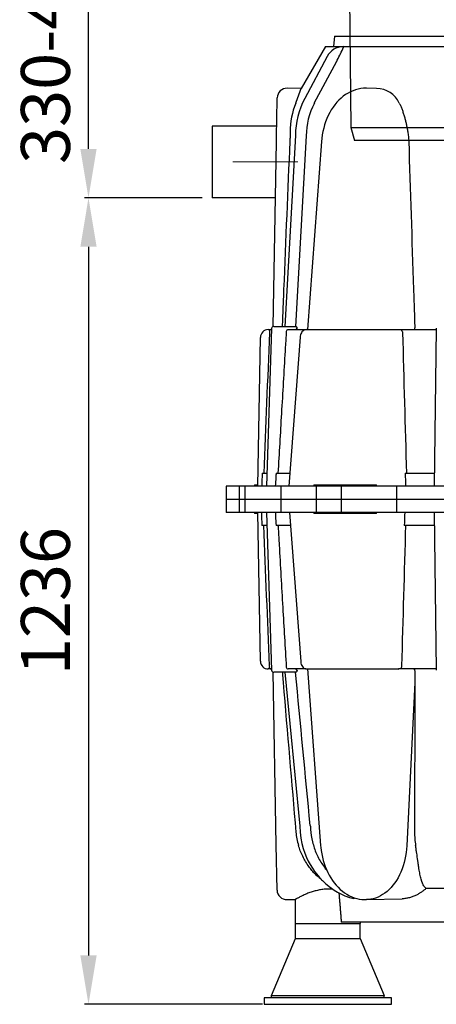
# Model space of a CAD drawing. Units: millimetres. Extents: x 9177 to 12353, y 6135 to 10788.
# Drawn here: x 9177 to 9816, y 8284 to 9793 of the extents above; entities that cross this region are included whole.
import ezdxf

# ---------------------------------------------------------------- set-up
doc = ezdxf.new("R2010")
doc.units = ezdxf.units.MM
doc.header["$LTSCALE"] = 200
doc.linetypes.add('STRICHPUNKT', pattern=[1, 0.5, -0.25, 0, -0.25])
doc.layers.add('Bemaßung', color=5, linetype='Continuous', lineweight=15)
doc.layers.add('KESSEL-Fettabscheider', color=7, linetype='Continuous')
doc.styles.get("Standard").update_dxf_attribs({"font": 'romans.shx', "width": 0.8})
doc.dimstyles.new('ISO-25', dxfattribs={"dimtxt": 2.5, "dimasz": 2.5, "dimexe": 1.25, "dimexo": 0.625, "dimtad": 1, "dimtxsty": 'Standard', "dimcen": 2.5, "dimadec": 0, "dimazin": 0, "dimtfac": 1, "dimtmove": 0, "dimatfit": 3, "dimfxl": 0, "dimarcsym": 0})

# ---------------------------------------------------------------- blocks, each defined once
blk = doc.blocks.new('*D0')
at = {"layer": 'Bemaßung', "color": 0, "lineweight": -2, "transparency": 16777216}
for p, q in [((9457.5, 9520), (9277, 9520)), ((9283, 9445), (9283, 8359)), ((9550, 8284), (9277, 8284))]:
    blk.add_line(p, q, dxfattribs=at)
at = {"layer": 'Bemaßung', "color": 0, "transparency": 16777216}
for points in [[(9270.5, 9445), (9295.5, 9445), (9283, 9520)], [(9270.5, 8359), (9295.5, 8359), (9283, 8284)]]:
    blk.add_solid(points, dxfattribs=at)
at = {"layer": 'DEFPOINTS', "color": 0, "transparency": 16777216}
for p in [(9472.5, 9520), (9283, 8284), (9565, 8284)]:
    blk.add_point(p, dxfattribs=at)
at = {"layer": 'Bemaßung', "color": 0, "transparency": 16777216, "insert": (9226.7, 8902), "char_height": 75, "attachment_point": 5, "rotation": 90}
blk.add_mtext('1236', dxfattribs=at)
blk = doc.blocks.new('*D2')
at = {"layer": 'Bemaßung', "color": 0, "lineweight": -2, "transparency": 16777216}
for p, q in [((9550.5, 10000), (9277, 10000)), ((9283, 9595), (9283, 9925)), ((9457.5, 9520), (9277, 9520))]:
    blk.add_line(p, q, dxfattribs=at)
at = {"layer": 'Bemaßung', "color": 0, "transparency": 16777216}
for points in [[(9270.5, 9925), (9295.5, 9925), (9283, 10000)], [(9270.5, 9595), (9295.5, 9595), (9283, 9520)]]:
    blk.add_solid(points, dxfattribs=at)
at = {"layer": 'DEFPOINTS', "color": 0, "transparency": 16777216}
for p in [(9283, 10000), (9565.5, 10000), (9472.5, 9520)]:
    blk.add_point(p, dxfattribs=at)
at = {"layer": 'Bemaßung', "color": 0, "transparency": 16777216, "insert": (9226.7, 9760), "char_height": 75, "attachment_point": 5, "rotation": 90}
blk.add_mtext('330-480', dxfattribs=at)
blk = doc.blocks.new('230-004')
for p, q in [((-437.5, 389), (-437.5, 363)), ((-434.5, 392), (434.5, 392)), ((437.5, 363), (437.5, 389)), ((-437.5, 363), (-436.7, 363)), ((-436.7, 363), (-436.6, 363.3)), ((-430.5, 363), (-436.7, 363)), ((-436.6, 363.3), (-436.5, 364.1)), ((-436.5, 364.1), (-436.4, 365.5)), ((-436.2, 370), (-436.4, 365.5)), ((-436, 373.3), (-436.2, 371)), ((-436.2, 371), (-436.2, 370)), ((-435.7, 374.7), (-436, 373.3)), ((-435.5, 375), (-435.7, 374.7)), ((-423.6, 375), (-435.5, 375)), ((-430.3, 363), (-430.5, 363)), ((-430.1, 363), (-430.3, 363)), ((-429.9, 363.1), (-430.1, 363)), ((-429.7, 363.2), (-429.9, 363.1)), ((-429.6, 363.3), (-429.7, 363.2)), ((-429.5, 363.4), (-429.6, 363.3)), ((-429.4, 363.6), (-429.5, 363.4)), ((-429.3, 363.8), (-429.4, 363.6)), ((-429.4, 363.6), (-428.8, 363.3)), ((-429.3, 363.9), (-429.2, 365.9)), ((-429.3, 364), (-429.3, 363.8)), ((-429.2, 365.9), (-428.8, 372.2)), ((-429.1, 374.9), (-429, 375)), ((-428.8, 372.5), (-428.6, 374.2)), ((-428.8, 363.3), (-320.4, 300.7)), ((-428.6, 374.2), (-428.6, 375)), ((-423.3, 375), (-423.6, 375)), ((-422.5, 374.1), (-423.3, 375)), ((-421.8, 372.2), (-422.5, 374.1)), ((-421.3, 370), (-421.8, 372.2)), ((-420.6, 365.5), (-421.3, 370)), ((-420.6, 365.5), (-420.3, 364.2)), ((-420.3, 364.2), (-419.9, 363.3)), ((-419.9, 363.3), (-419.4, 363)), ((-419.4, 363), (-407.2, 363)), ((-407.2, 363), (-406.6, 363.3)), ((-401.6, 363), (-407.2, 363)), ((-406.6, 363.3), (-406, 364.1)), ((-406, 364.1), (-405.6, 365.5)), ((-404.6, 370), (-405.6, 365.5)), ((-405.2, 363), (-303.2, 300.7)), ((-404.3, 371), (-404.6, 370)), ((-403.4, 373.3), (-404.3, 371)), ((-402.2, 374.7), (-403.4, 373.3)), ((-401.2, 375), (-402.2, 374.7)), ((-401.6, 363.1), (-401.6, 363)), ((-401.6, 363), (-401.5, 363)), ((-401.5, 363), (-401.3, 363.1)), ((-401.3, 363.1), (-401.2, 363.1)), ((-369, 375), (-401.2, 375)), ((-401.2, 363.1), (-401, 363.2)), ((-401, 363.2), (-400.9, 363.3)), ((-400.9, 363.3), (-400.8, 363.5)), ((-400.8, 363.8), (-400.7, 363.8)), ((-400.8, 363.5), (-400.7, 363.6)), ((-400.7, 363.8), (-400.4, 365)), ((-400.7, 363.6), (-400.7, 363.8)), ((-400.4, 365), (-398.9, 371.3)), ((-398.9, 371.3), (-398.8, 371.6)), ((-398.8, 371.6), (-398.4, 373)), ((-398.4, 373), (-398, 374)), ((-398, 374), (-397.7, 374.8)), ((-397.7, 374.8), (-397.7, 374.8)), ((-368.5, 375), (-369, 375)), ((-366.7, 374.1), (-368.5, 375)), ((-365.2, 372.2), (-366.7, 374.1)), ((-364.3, 370), (-365.2, 372.2)), ((-362.8, 365.5), (-364.3, 370)), ((-362.8, 365.5), (-362.2, 364.2)), ((-362.2, 364.2), (-361.4, 363.3)), ((-361.4, 363.3), (-360.3, 363)), ((-360.3, 363), (-337.8, 363)), ((-342.6, 363), (-256.2, 300.5)), ((-337.8, 363), (-336.8, 363.3)), ((-333.4, 363), (-337.8, 363)), ((-336.8, 363.3), (-335.8, 364.1)), ((-335.8, 364.1), (-335, 365.5)), ((-333.3, 370), (-335, 365.5)), ((-333.4, 363), (-333.2, 363)), ((-332.9, 371), (-333.3, 370)), ((-333.2, 363), (-332.7, 363.2)), ((-331.3, 373.3), (-332.9, 371)), ((-332.7, 363.2), (-332.3, 363.7)), ((-332.3, 363.7), (-332.2, 363.9)), ((-332.2, 363.9), (-332, 364.4)), ((-332, 364.4), (-329.5, 370.7)), ((-329.3, 374.7), (-331.3, 373.3)), ((-329.7, 370.4), (-329.5, 370.7)), ((-329.5, 370.7), (-329.4, 371.1)), ((-329.4, 371.1), (-328.8, 372.3)), ((-327.6, 375), (-329.3, 374.7)), ((-328.8, 372.3), (-328.1, 373.3)), ((-328.1, 373.3), (-327.7, 373.8)), ((-327.7, 373.8), (-327.5, 374)), ((-278.3, 375), (-327.6, 375)), ((-327.5, 374), (-326.7, 374.5)), ((-326.7, 374.5), (-325.9, 374.9)), ((-325.9, 374.9), (-325.4, 375)), ((-325.4, 375), (-325.2, 375)), ((-277.6, 375), (-278.3, 375)), ((-275.1, 374.1), (-277.6, 375)), ((-272.9, 372.2), (-275.1, 374.1)), ((-271.5, 370), (-272.9, 372.2)), ((-269.5, 365.5), (-271.5, 370)), ((-269.5, 365.5), (-268.6, 364.2)), ((-268.6, 364.2), (-267.5, 363.3)), ((-267.5, 363.3), (-266, 363)), ((-266, 363), (-235.4, 363)), ((-261.7, 363), (-260.9, 361.3)), ((-246.6, 363), (-185.8, 301.7)), ((-235.4, 363), (-234, 363.3)), ((-232.6, 363), (-235.4, 363)), ((-234, 363.3), (-232.7, 364.1)), ((-232.7, 364.1), (-231.7, 365.5)), ((-232.5, 363), (-232.1, 363)), ((-232.1, 363), (-231.3, 363.3)), ((-229.5, 370), (-231.7, 365.5)), ((-231.3, 363.3), (-230.7, 363.9)), ((-230.7, 363.9), (-230.4, 364.4)), ((-230.4, 364.4), (-227.5, 370.3)), ((-228.9, 371), (-229.5, 370)), ((-226.8, 373.3), (-228.9, 371)), ((-227.5, 370.2), (-227.5, 370.2)), ((-227.4, 370.2), (-227.2, 370.8)), ((-227.2, 370.8), (-226.3, 372.1)), ((-224.2, 374.7), (-226.8, 373.3)), ((-226.3, 372.1), (-225.3, 373.2)), ((-225.3, 373.2), (-225, 373.3)), ((-225, 373.3), (-224.8, 373.5)), ((-224.8, 373.5), (-223.7, 374.2)), ((-222, 375), (-224.2, 374.7)), ((-223.7, 374.2), (-222.4, 374.7)), ((-222.4, 374.7), (-221.1, 375)), ((-160.4, 375), (-222, 375)), ((-221.1, 375), (-220.5, 375)), ((-186.2, 364.1), (-186.8, 375)), ((-186.2, 364.1), (-185.2, 361.3)), ((-159.5, 375), (-160.4, 375)), ((-156.5, 374.1), (-159.5, 375)), ((-153.9, 372.2), (-156.5, 374.1)), ((-152.2, 370), (-153.9, 372.2)), ((-149.8, 365.5), (-152.2, 370)), ((-149.8, 365.5), (-148.8, 364.2)), ((-148.8, 364.2), (-147.4, 363.3)), ((-147.4, 363.3), (-145.7, 363)), ((-145.7, 363), (-109.9, 363)), ((-126.8, 363), (-97.2, 304.5)), ((-109.9, 363), (-108.3, 363.3)), ((-109, 363), (-109.9, 363)), ((-108.1, 363.1), (-109, 363)), ((-108.3, 363.3), (-106.8, 364.1)), ((-106.6, 363.8), (-108.1, 363.1)), ((-106.8, 364.1), (-105.7, 365.5)), ((-105.5, 365), (-106.6, 363.8)), ((-103.1, 370), (-105.7, 365.5)), ((-105.4, 365.1), (-102.6, 370)), ((-102.5, 371), (-103.1, 370)), ((-102.6, 370), (-102.2, 370.8)), ((-100.1, 373.3), (-102.5, 371)), ((-102.2, 370.8), (-101.1, 372.1)), ((-101.1, 372.1), (-99.8, 373.2)), ((-97.1, 374.7), (-100.1, 373.3)), ((-99.8, 373.2), (-99.6, 373.3)), ((-98.4, 374), (-96.8, 374.6)), ((-94.7, 375), (-97.1, 374.7)), ((-96.8, 374.6), (-96.7, 374.6)), ((-96.7, 374.6), (-94.2, 375)), ((-26.7, 375), (-94.7, 375)), ((-91.9, 375), (-92, 373.2)), ((-92, 373.2), (-92, 367.4)), ((-92, 367.4), (-91.8, 364.1)), ((-91.8, 364.1), (-91.3, 361.3)), ((-25.8, 375), (-26.7, 375)), ((-22.6, 374.1), (-25.8, 375)), ((-19.8, 372.2), (-22.6, 374.1)), ((-18.1, 370), (-19.8, 372.2)), ((-15.4, 365.5), (-18.1, 370)), ((-15.4, 365.5), (-14.4, 364.2)), ((-14.4, 364.2), (-12.9, 363.3)), ((-12.9, 363.3), (-11.1, 363)), ((-11.1, 363), (26.3, 363)), ((0.1, 362.6), (0.1, 363)), ((0.1, 360.1), (0.1, 362.6)), ((11.5, 363), (11.4, 361.3)), ((26.3, 363), (28, 363.3)), ((28, 363.3), (29.5, 364.1)), ((29.5, 364.1), (30.7, 365.5)), ((33.3, 370), (30.7, 365.5)), ((34, 371), (33.3, 370)), ((36.4, 373.3), (34, 371)), ((39.5, 374.7), (36.4, 373.3)), ((42, 375), (39.5, 374.7)), ((109.5, 375), (42, 375)), ((102, 360.1), (102.7, 362.6)), ((102.7, 362.6), (103.1, 365.7)), ((103.1, 371.4), (103.1, 375)), ((103.1, 367.4), (103.1, 371.4)), ((103.1, 365.7), (103.1, 367.4)), ((107.7, 304), (141, 363)), ((108.9, 375), (110.6, 374.9)), ((109, 375), (109.7, 374.9)), ((110.4, 375), (109.5, 375)), ((113.5, 374.1), (110.4, 375)), ((110.6, 374.9), (112.3, 374.4)), ((112.3, 374.4), (114.6, 373.1)), ((116.2, 372.2), (113.5, 374.1)), ((114.3, 373.3), (114.5, 373.2)), ((114.5, 373.2), (114.6, 373.1)), ((114.5, 373.2), (114.5, 373.1)), ((114.5, 373.1), (115.8, 372)), ((115.8, 372), (116.9, 370.6)), ((117.9, 370), (116.2, 372.2)), ((116.9, 370.6), (117.2, 370)), ((117.2, 370), (118.4, 367.9)), ((120.4, 365.5), (117.9, 370)), ((118.4, 367.9), (120.1, 365)), ((120.1, 365), (120, 365.1)), ((121.2, 363.8), (120.1, 365)), ((120.4, 365.5), (121.5, 364.2)), ((122.5, 363.1), (121.2, 363.8)), ((121.5, 364.2), (122.8, 363.3)), ((123.5, 363), (122.5, 363.1)), ((122.8, 363.3), (124.6, 363)), ((124.6, 363), (123.5, 363)), ((124.6, 363), (160, 363)), ((160, 363), (161.6, 363.3)), ((161.6, 363.3), (162.9, 364.1)), ((162.9, 364.1), (164.1, 365.5)), ((166.5, 370), (164.1, 365.5)), ((167.1, 371), (166.5, 370)), ((169.4, 373.3), (167.1, 371)), ((172.2, 374.7), (169.4, 373.3)), ((174.5, 375), (172.2, 374.7)), ((235, 375), (174.5, 375)), ((193.9, 360.1), (195.2, 362.6)), ((194.1, 301), (258.7, 363)), ((195.2, 362.6), (196, 365.7)), ((196, 365.7), (196.1, 367.4)), ((196.1, 371.4), (196.2, 375)), ((196.1, 367.4), (196.1, 371.4)), ((233.4, 375), (234.4, 374.9)), ((233.4, 375), (234.8, 374.9)), ((234.4, 374.9), (235.7, 374.6)), ((234.8, 374.9), (236.4, 374.4)), ((235.8, 375), (235, 375)), ((235.7, 374.6), (236.9, 374)), ((238.6, 374.1), (235.8, 375)), ((236.9, 374), (237.8, 373.4)), ((237.8, 373.4), (237.8, 373.4)), ((237.8, 373.4), (238.7, 372.4)), ((237.8, 373.4), (238, 373.2)), ((240.9, 372.2), (238.6, 374.1)), ((238.7, 372.4), (239.7, 371.2)), ((239.7, 371.2), (240.1, 370.3)), ((240.1, 370.3), (241.2, 368.2)), ((240.1, 370.3), (240.2, 370.2)), ((242.3, 370), (240.9, 372.2)), ((241.2, 368.2), (243.1, 364.3)), ((244.5, 365.5), (242.3, 370)), ((243.1, 364.3), (243.4, 363.8)), ((243.4, 363.8), (244, 363.3)), ((245.1, 363), (244.4, 363.1)), ((244.5, 365.5), (245.4, 364.2)), ((248.1, 363), (245.1, 363)), ((245.4, 364.2), (246.6, 363.3)), ((246.6, 363.3), (248.1, 363)), ((248.1, 363), (278, 363)), ((263.1, 300.8), (351.4, 363)), ((266.8, 360.1), (268.6, 362.6)), ((268.6, 362.6), (268.8, 363)), ((278, 363), (279.3, 363.3)), ((279.3, 363.3), (280.4, 364.1)), ((280.4, 364.1), (281.4, 365.5)), ((283.3, 370), (281.4, 365.5)), ((283.9, 371), (283.3, 370)), ((285.7, 373.3), (283.9, 371)), ((288.1, 374.7), (285.7, 373.3)), ((289.9, 375), (288.1, 374.7)), ((337.6, 375), (289.9, 375)), ((306.6, 300.7), (409.8, 363)), ((428.8, 363.3), (320.4, 300.7)), ((335.1, 375), (335.3, 375)), ((335.3, 375), (335.9, 374.8)), ((335.9, 374.8), (336.6, 374.4)), ((336.6, 374.4), (337.2, 373.9)), ((337.2, 373.9), (337.8, 373.2)), ((337.2, 373.9), (337.2, 373.9)), ((338.1, 375), (337.6, 375)), ((337.8, 373.2), (338.4, 372.1)), ((340.2, 374.1), (338.1, 375)), ((338.4, 372.1), (339, 370.8)), ((339, 370.8), (339, 370.7)), ((339, 370.7), (339.8, 368.6)), ((339, 370.7), (339, 370.7)), ((339, 370.7), (339.2, 370.4)), ((339.8, 368.6), (341.6, 363.9)), ((341.9, 372.2), (340.2, 374.1)), ((341.6, 363.9), (341.6, 363.8)), ((341.6, 363.8), (341.9, 363.4)), ((343, 370), (341.9, 372.2)), ((341.9, 363.4), (342.4, 363.1)), ((342.4, 363.1), (342.8, 363)), ((347.3, 363), (342.8, 363)), ((344.6, 365.5), (343, 370)), ((344.6, 365.5), (345.3, 364.2)), ((345.3, 364.2), (346.2, 363.3)), ((346.2, 363.3), (347.3, 363)), ((347.3, 363), (368.8, 363)), ((368.8, 363), (369.7, 363.3)), ((369.7, 363.3), (370.5, 364.1)), ((370.5, 364.1), (371.1, 365.5)), ((372.5, 370), (371.1, 365.5)), ((372.8, 371), (372.5, 370)), ((374.1, 373.3), (372.8, 371)), ((375.7, 374.7), (374.1, 373.3)), ((377, 375), (375.7, 374.7)), ((407, 375), (377, 375)), ((403.1, 374.9), (403.2, 374.7)), ((403.2, 374.7), (403.6, 373.8)), ((403.6, 373.8), (403.9, 372.7)), ((403.9, 372.7), (404.2, 371.4)), ((404.2, 371.4), (404.7, 369.3)), ((404.7, 369.3), (405.9, 363.8)), ((405.9, 363.6), (405.9, 363.8)), ((406, 363.5), (405.9, 363.6)), ((406.1, 363.3), (406, 363.5)), ((406.2, 363.2), (406.1, 363.3)), ((406.4, 363.1), (406.2, 363.2)), ((406.5, 363.1), (406.4, 363.1)), ((406.7, 363), (406.5, 363.1)), ((406.9, 363), (406.7, 363)), ((412.5, 363), (406.9, 363)), ((407.4, 375), (407, 375)), ((408.6, 374.1), (407.4, 375)), ((409.5, 372.2), (408.6, 374.1)), ((410.2, 370), (409.5, 372.2)), ((411.1, 365.5), (410.2, 370)), ((411.1, 365.5), (411.4, 364.2)), ((411.4, 364.2), (411.9, 363.3)), ((411.9, 363.3), (412.5, 363)), ((412.5, 363), (423.5, 363)), ((423.5, 363), (423.9, 363.3)), ((423.9, 363.3), (424.3, 364.1)), ((424.3, 364.1), (424.5, 365.5)), ((425.2, 370), (424.5, 365.5)), ((425.3, 371), (425.2, 370)), ((425.9, 373.3), (425.3, 371)), ((426.6, 374.7), (425.9, 373.3)), ((427.1, 375), (426.6, 374.7)), ((436.7, 375), (427.1, 375)), ((427.8, 365), (427.6, 375)), ((428, 364.6), (427.8, 365)), ((428.2, 364.3), (428, 364.6)), ((428.4, 364), (428.2, 364.3)), ((428.5, 363.8), (428.4, 364)), ((428.6, 363.6), (428.5, 363.8)), ((428.7, 363.4), (428.6, 363.6)), ((428.7, 363.3), (428.7, 363.4)), ((428.8, 363.3), (428.7, 363.3)), ((429.5, 363.7), (428.8, 363.3)), ((429.4, 363.6), (429.4, 363.6)), ((429.4, 363.6), (429.5, 363.4)), ((429.5, 363.4), (429.6, 363.3)), ((429.6, 363.3), (429.7, 363.2)), ((429.7, 363.2), (429.9, 363.1)), ((429.9, 363.1), (430.1, 363)), ((430.1, 363), (430.3, 363)), ((430.8, 363), (430.3, 363)), ((437.4, 363), (430.8, 363)), ((436.9, 374.1), (436.7, 375)), ((436.7, 375), (436.7, 375)), ((437.1, 372.2), (436.9, 374.1)), ((437.1, 370), (437.1, 372.2)), ((437.2, 365.5), (437.1, 370)), ((437.2, 365.5), (437.3, 364.2)), ((437.3, 364.2), (437.3, 363.3)), ((437.3, 363.3), (437.4, 363)), ((437.4, 363), (437.5, 363)), ((-260.9, 361.3), (-258.8, 359.2)), ((-258.8, 359.2), (-256.2, 358.1)), ((-256.2, 358.1), (-254.8, 358)), ((-254.8, 358), (-255.1, 358)), ((-254.8, 358), (-241.7, 358)), ((-253.1, 358), (-253.3, 357.9)), ((-253, 358), (-253.1, 358)), ((-252.9, 358), (-252.1, 357.9)), ((-252.1, 357.9), (-251.4, 357.4)), ((-251.4, 357.4), (-250.8, 356.6)), ((-250.8, 356.6), (-250.5, 355.7)), ((-250.5, 355.7), (-250.5, 355)), ((-185.2, 361.3), (-183.6, 359.2)), ((-183.6, 359.2), (-181.8, 358.1)), ((-181.8, 358.1), (-180.8, 358)), ((-180.8, 358), (-181.1, 358)), ((-180.8, 358), (-124.3, 358)), ((-179.6, 358), (-179.7, 358)), ((-179.4, 358), (-178.8, 357.9)), ((-178.8, 357.9), (-178.3, 357.4)), ((-178.3, 357.4), (-177.9, 356.6)), ((-177.9, 356.6), (-177.7, 355.7)), ((-177.7, 355.7), (-177.7, 355)), ((-91.3, 361.3), (-90.6, 359.2)), ((-90.6, 359.2), (-89.6, 358.1)), ((-89.6, 358.1), (-89.1, 358)), ((-89.1, 358), (-89.4, 358)), ((-89.1, 358), (-89.1, 358)), ((-89.1, 358), (-0.1, 358)), ((-88.6, 358), (-88.7, 358)), ((-88.3, 358), (-88.1, 357.9)), ((-88.1, 357.9), (-87.8, 357.4)), ((-87.8, 357.4), (-87.6, 356.6)), ((-87.6, 356.6), (-87.5, 355.7)), ((-87.5, 355.7), (-87.5, 355)), ((-0.2, 357.6), (-0.2, 358)), ((-0.2, 358), (-0.1, 358)), ((-0.2, 356.9), (-0.2, 357.6)), ((-0.2, 356), (-0.2, 356.9)), ((-0.2, 355), (-0.2, 356)), ((-0.1, 358), (0, 358.5)), ((0, 358.5), (0.1, 360.1)), ((11.3, 358), (11.3, 357.9)), ((11.3, 357.9), (11.3, 357.4)), ((11.3, 357.4), (11.3, 356.6)), ((11.3, 356.6), (11.3, 355.7)), ((11.3, 355.7), (11.3, 355)), ((11.4, 361.3), (11.4, 359.2)), ((11.4, 359.2), (11.4, 358.1)), ((11.4, 358.1), (11.4, 358)), ((11.4, 358), (99.9, 358)), ((98.1, 355), (98.2, 356)), ((98.2, 356), (98.3, 356.9)), ((98.3, 356.9), (98.6, 357.6)), ((98.6, 357.6), (98.8, 358)), ((98.8, 358), (99.1, 358)), ((99.3, 358), (99.4, 358)), ((99.9, 358), (101, 358.5)), ((99.9, 358), (99.9, 358)), ((101, 358.5), (102, 360.1)), ((138.1, 358), (190.1, 358)), ((186.8, 355), (186.9, 356)), ((186.9, 356), (187.2, 356.9)), ((187.2, 356.9), (187.6, 357.6)), ((187.6, 357.6), (188.2, 358)), ((188.2, 358), (188.6, 358)), ((188.8, 358), (188.9, 358)), ((190.1, 358), (192.1, 358.5)), ((190.1, 358), (190.4, 358)), ((192.1, 358.5), (193.9, 360.1)), ((253.5, 358), (261.6, 358)), ((257.2, 355), (257.3, 356)), ((257.2, 355), (257.4, 355.1)), ((257.3, 356), (257.7, 356.9)), ((257.7, 356.9), (258.3, 357.6)), ((258.3, 357.6), (259.1, 358)), ((259.1, 358), (259.6, 358)), ((259.8, 358), (259.8, 358)), ((259.8, 358), (260, 357.9)), ((261.6, 358), (264.4, 358.5)), ((261.6, 358), (261.8, 358)), ((261.8, 358), (262, 357.9)), ((264.4, 358.5), (266.8, 360.1)), ((-298.7, 331.3), (-298.7, 297.8)), ((-317.4, 309.4), (-317.3, 297.8)), ((107.7, 304), (107.5, 297.8)), ((315, 20), (317.5, 307.3)), ((-320.4, 300.7), (-319.8, 300.4)), ((-319.8, 300.4), (-318.4, 299.6)), ((-318.4, 299.6), (-317.9, 299.1)), ((-317.9, 299.1), (-317.5, 298.4)), ((-317.5, 298.4), (-317.5, 297.8)), ((-317.5, 297.8), (-315, 20)), ((-317.5, 297.8), (-317.5, 297.8)), ((-317.3, 297.8), (-317.3, 297.8)), ((-303.1, 300.7), (-303.2, 300.7)), ((-301.6, 297.8), (-301.6, 299.6)), ((-256.2, 297.8), (-256.2, 300.5)), ((-185.7, 297.8), (-185.8, 301.7)), ((-95.7, 301.5), (-95.7, 301.6)), ((194.6, 301.6), (194.6, 297.8)), ((262.6, 300.4), (262.6, 297.8)), ((262.8, 300.6), (263.1, 300.8)), ((303.7, 297.9), (302.3, 297.8)), ((302.3, 297.8), (302.3, 297.9)), ((302.3, 297.8), (302.3, 297.8)), ((304.8, 297.8), (303.7, 297.9)), ((304.9, 299.4), (304.8, 297.8)), ((304.8, 297.9), (304.8, 297.8)), ((304.8, 297.8), (304.8, 297.8)), ((305.1, 299.7), (305, 299.7)), ((305.1, 299.7), (305.7, 300.1)), ((305.1, 299.7), (305.1, 299.7)), ((305.7, 300.1), (306.6, 300.7)), ((306.6, 300.7), (306.7, 300.8)), ((317.9, 299.1), (317.5, 298.4)), ((317.5, 298.4), (317.5, 297.8)), ((317.5, 297.8), (317.5, 297.9)), ((317.5, 297.8), (317.5, 297.8)), ((318.4, 299.6), (317.9, 299.1)), ((319.8, 300.4), (318.4, 299.6)), ((318.4, 299.6), (318.5, 299.7)), ((320.4, 300.7), (319.8, 300.4)), ((320.4, 300.7), (320.4, 300.7)), ((-315, 20), (315, 20)), ((-315, 20), (-309.3, 0)), ((309.3, 0), (315, 20)), ((309.3, 0), (-309.3, 0))]:
    blk.add_line(p, q)
at = {"color": 1, "linetype": 'STRICHPUNKT', "lineweight": 9, "ltscale": 0.8}
blk.add_line((0, 0), (0, 392), dxfattribs=at)
at = {"flags": 128}
for points in [[(-250.5, 355), (-250.5, 351.1), (-250.6, 335.1), (-250.8, 297.8)], [(-177.7, 355), (-177.7, 351.1), (-177.9, 335.1), (-178.4, 297.8)], [(-87.5, 355), (-87.6, 351.1), (-87.9, 335.1), (-88.6, 297.8)], [(1.1, 297.8), (1, 301.8), (0.7, 317.8), (-0.2, 355)], [(11.3, 355), (11.2, 351.1), (10.8, 335.1), (10, 297.8)], [(99.2, 297.8), (99.1, 301.8), (98.8, 317.8), (98.1, 355)], [(187.5, 297.8), (187.4, 301.8), (187.2, 317.8), (186.8, 355)], [(257.5, 297.8), (257.5, 301.8), (257.4, 317.8), (257.2, 355)], [(302.3, 297.8), (302.3, 301.8), (302.3, 317.8), (302.3, 328.4)], [(-97, 297.8), (-97.1, 301.8), (-97.2, 304.5)], [(-317.3, 297.8), (-317.4, 297.9), (-317.5, 297.8)], [(-303.1, 300.7), (-302.6, 300.4), (-301.4, 299.6)], [(-301.4, 299.6), (-301.6, 299.7), (-301.7, 299.7)], [(-298.7, 297.8), (-300, 297.9), (-301.6, 297.8)], [(-250.8, 297.8), (-253.3, 297.9), (-256.2, 297.8)], [(-178.4, 297.8), (-181.7, 297.9), (-185.7, 297.8)], [(-88.6, 297.8), (-92.4, 297.9), (-97, 297.8)], [(10, 297.8), (6, 297.9), (1.1, 297.8)], [(107.5, 297.8), (103.8, 297.9), (99.2, 297.8)], [(194.6, 297.8), (191.4, 297.9), (187.5, 297.8)], [(262.6, 297.8), (260.3, 297.9), (257.5, 297.8)], [(263.1, 300.8), (263, 300.7), (262.8, 300.7)]]:
    blk.add_lwpolyline(points, dxfattribs=at)
for centre, start, end in [((-434.5, 389), 90, 180), ((434.5, 389), 0, 90)]:
    blk.add_arc(centre, 3, start, end)
blk = doc.blocks.new('98204_00B - va')
for p, q in [((-340, -232), (-341.4, -248)), ((-340, -232), (340, -232)), ((-353.5, -248), (-390.7, -312.4)), ((-353.5, -248), (353.5, -248)), ((-351, -263.3), (-385.4, -327.7)), ((-370.8, -334.9), (-336.4, -270.5)), ((-390.7, -312.4), (-412.4, -312)), ((-275.2, -312.4), (-290.5, -312)), ((-428.4, -370), (-527.5, -370)), ((-527.5, -370), (-527.5, -480)), ((-399.5, -384.4), (-416.1, -677)), ((-383.2, -384.9), (-399.7, -677)), ((-433.7, -677.1), (-428.8, -394.3)), ((-359.7, -393.5), (-381.1, -682)), ((-430.3, -480), (-527.5, -480)), ((-432.8, -677), (-431.7, -677)), ((-431.7, -677), (-415.3, -677)), ((-412, -677), (-401.4, -677)), ((-401.4, -677), (-399.2, -677)), ((-457.5, -922), (-453.5, -693.8)), ((-436.3, -680), (-444.1, -922)), ((-441.5, -682), (-437.3, -682)), ((-437.3, -682), (-436.4, -682)), ((-410.7, -682), (-381.1, -682)), ((-392.7, -693.5), (-409.6, -922)), ((-383.4, -682), (-241, -682)), ((-241, -682), (-237.3, -682)), ((-237.3, -682), (-183.7, -682)), ((-183.7, -680), (-186.9, -922)), ((-450.7, -902), (-443.5, -902)), ((-429.4, -902), (-408.1, -902)), ((-231.4, -902), (-186.7, -902)), ((-462.5, -920), (-462.5, -922)), ((-462.5, -920), (-457.5, -920)), ((-371.4, -920), (-275.5, -920)), ((-506, -922), (-506, -942)), ((506, -922), (-506, -922)), ((-485.9, -922), (-485.9, -942)), ((-477.2, -922), (-477.2, -942)), ((-422.2, -922), (-422.2, -942)), ((-367.8, -922), (-367.8, -942)), ((-329.7, -922), (-329.7, -942)), ((-244.8, -922), (-244.8, -942)), ((-506, -942), (-506, -962)), ((-506, -942), (506, -942)), ((-506, -942), (506, -942)), ((-485.9, -942), (-485.9, -962)), ((-477.2, -942), (-477.2, -962)), ((-422.2, -942), (-422.2, -962)), ((-367.8, -942), (-367.8, -962)), ((-329.7, -942), (-329.7, -962)), ((-244.8, -942), (-244.8, -962)), ((506, -962), (-506, -962)), ((-462.5, -962), (-462.5, -964)), ((-457.5, -964), (-462.5, -964)), ((-453.5, -1190.3), (-457.5, -962)), ((-444.1, -962), (-436.3, -1204)), ((-408.6, -962), (-391.6, -1190.6)), ((-275.5, -964), (-371.4, -964)), ((-186.9, -962), (-183.7, -1204)), ((-443.5, -982), (-451.1, -982)), ((-407.1, -982), (-429.4, -982)), ((-186.6, -982), (-232.8, -982)), ((-436.4, -1202), (-441.3, -1202.1)), ((-436.4, -1202), (-437.5, -1202)), ((-429.1, -1471.8), (-433.7, -1206.9)), ((-431.7, -1207), (-432.8, -1207)), ((-415.3, -1207), (-431.7, -1207)), ((-416.1, -1207), (-393.1, -1442.8)), ((-401.3, -1207), (-412, -1207)), ((-383.7, -1202), (-410.7, -1202)), ((-399, -1207), (-401.3, -1207)), ((-382.4, -1202.1), (-242, -1202.1)), ((-381.1, -1202.1), (-361.1, -1472.7)), ((-235.3, -1202), (-241.9, -1202.1)), ((-183.7, -1202), (-237.9, -1202)), ((-183.7, -1204.1), (-183.7, -1204.1)), ((-216.6, -1223), (-229, -1472.9)), ((-427.9, -1540.9), (-429.1, -1471.8)), ((-144.7, -1538.3), (-199.2, -1538.3)), ((-290.7, -1555.6), (-236.2, -1554.2)), ((-412.7, -1555.6), (-400, -1555.4)), ((-400, -1555.4), (-400, -1592)), ((-400, -1592), (-300, -1592)), ((-399.5, -1615), (-399.5, -1592)), ((-399.5, -1592), (-300.5, -1592)), ((-50, -1590), (-329.4, -1590)), ((-300.5, -1615), (-300.5, -1592)), ((-300, -1592), (-300, -1590)), ((-436.5, -1702.3), (-399.5, -1615)), ((-399.5, -1615), (-300.5, -1615)), ((-300.5, -1615), (-263.5, -1702.3)), ((-436.5, -1706), (-436.5, -1702.3)), ((-436.5, -1702.3), (-263.5, -1702.3)), ((-263.5, -1706), (-263.5, -1702.3)), ((-252.5, -1706), (-447.5, -1706)), ((-447.5, -1706), (-447.5, -1716)), ((-447.5, -1716), (-252.5, -1716)), ((-252.5, -1716), (-252.5, -1706))]:
    blk.add_line(p, q)
at = {"color": 1, "linetype": 'STRICHPUNKT', "lineweight": 9}
blk.add_line((-395.9, -425), (-527.5, -425), dxfattribs=at)
at = {"flags": 128}
for points in [[(-290.5, -312.1), (-291.5, -312), (-295.5, -312.1), (-299.6, -312.6), (-303.6, -313.4), (-307.5, -314.4), (-311.4, -315.8), (-315.3, -317.5), (-319, -319.5), (-322.7, -321.7), (-326.3, -324.3), (-329.7, -327.1), (-333, -330.2), (-336.2, -333.6), (-339.2, -337.2), (-342.1, -341.1), (-344.7, -345.2), (-347.2, -349.4), (-349.5, -353.9), (-351.5, -358.5), (-353.4, -363.3), (-355, -368.2), (-356.4, -373.3), (-357.6, -378.4), (-358.6, -383.6), (-359.3, -388.9), (-359.7, -393.5)], [(-428.8, -394.3), (-428.7, -389.3), (-428.6, -384.2), (-428.5, -379.3), (-428.5, -374.5), (-428.4, -369.8), (-428.3, -365.2), (-428.2, -360.8), (-428.1, -356.6), (-428.1, -352.6), (-428, -348.9), (-428, -345.3), (-427.9, -342.1), (-427.8, -339.1), (-427.8, -336.4), (-427.8, -334.1), (-427.7, -332), (-427.7, -330.3), (-427.7, -328.9), (-427.6, -327.8), (-427.6, -327.1), (-427.6, -326.8), (-427.6, -326.7)], [(-436.3, -679.9), (-436.3, -679.9), (-436.3, -680)], [(-383.4, -682), (-384.8, -682.1), (-386.2, -682.6), (-387.5, -683.2), (-388.6, -684.1), (-389.7, -685.3), (-390.6, -686.7), (-391.4, -688.3), (-392.1, -690.1), (-392.5, -691.9), (-392.7, -693.5)], [(-183.7, -679.9), (-183.7, -679.9), (-183.7, -680)], [(-391.6, -1190.6), (-391.5, -1191.6), (-391.2, -1193.4), (-390.7, -1195.2), (-390, -1196.8), (-389, -1198.4), (-388, -1199.6), (-386.9, -1200.6), (-385.7, -1201.3), (-384.4, -1201.8), (-383.1, -1202.1), (-382.2, -1202.1)], [(-436.3, -1204), (-436.3, -1204.1), (-436.3, -1204.1)], [(-183.7, -1204), (-183.7, -1204), (-183.7, -1204.1)], [(-393.1, -1442.8), (-392.7, -1452.1), (-391.6, -1461.2), (-389.9, -1469.6), (-387.8, -1477.3), (-385.3, -1484.4), (-382.7, -1490.8), (-380, -1496.5), (-377.2, -1501.6), (-373.6, -1507.4), (-370.3, -1512.3), (-367.3, -1516.2), (-364.7, -1519.3), (-362.7, -1521.6), (-361.3, -1523.2), (-360.4, -1524.1), (-359.5, -1525.1), (-358.4, -1526.2), (-357.2, -1527.4), (-355.7, -1528.8), (-353.6, -1530.8), (-350.8, -1533.1), (-347.8, -1535.5), (-344.3, -1538.2), (-340.2, -1541), (-335.4, -1543.9), (-330, -1546.8), (-323.9, -1549.6), (-317, -1552.1), (-310.3, -1554)], [(-361.1, -1472.7), (-360.8, -1475.5), (-360.2, -1480.5), (-359.4, -1485.5), (-358.4, -1490.5), (-357.2, -1495.4), (-355.7, -1500.2), (-354.1, -1504.8), (-352.2, -1509.4), (-350.2, -1513.8), (-348, -1518.1), (-345.6, -1522.2), (-343, -1526.1), (-340.3, -1529.9), (-337.3, -1533.4), (-334.3, -1536.7), (-331.1, -1539.8), (-327.7, -1542.6), (-324.3, -1545.1), (-320.7, -1547.4), (-317, -1549.5), (-313.3, -1551.2), (-309.5, -1552.6), (-305.7, -1553.8), (-301.8, -1554.7), (-298, -1555.3), (-294.1, -1555.6), (-290.7, -1555.6)], [(-229, -1472.9), (-229.4, -1478.2), (-230, -1483.5), (-230.8, -1488.8), (-231.8, -1493.9), (-233.1, -1498.9), (-234.5, -1503.9), (-236.2, -1508.6), (-238.1, -1513.3), (-240.2, -1517.7), (-242.4, -1522), (-244.8, -1526.1), (-247.4, -1530), (-250.2, -1533.6), (-253.1, -1537), (-256.2, -1540.1), (-259.3, -1543), (-262.6, -1545.6), (-266, -1547.9), (-269.5, -1549.9), (-273.1, -1551.6), (-276.8, -1553.1), (-280.5, -1554.2), (-284.2, -1555), (-288, -1555.4), (-290.7, -1555.6)]]:
    blk.add_lwpolyline(points, dxfattribs=at)
for centre, radius, start, end in [((-326.4, -275.8), 27.6, 90.718, 153.0647), ((-718.1, -73.1), 429.8, 332.8929, 335.8333), ((-323, -277.6), 15.2, 145.2973, 151.9379), ((-412.6, -327), 15, 89, 179), ((-770.5, -180), 402.2, 337.3723, 340.7822), ((-275.8, -351.6), 39.2, 25.4757, 89.067), ((-277.2, -384.8), 122.4, 152.1369, 179.823), ((-290.8, -378.7), 117, 157.934, 179.9685), ((-276, -384.9), 107.1, 152.1763, 180.0202), ((-433.8, -680), 2.47, 134.756, 178.3234), ((-432.8, -680.6), 3.6, 89.1227, 139.3438), ((-441.5, -694), 12, 90.0002, 178.9998), ((-437.1, -684.4), 2.4, 96.2299, 190.3798), ((-410.8, -685.1), 3.07, 88.093, 175.2682), ((-400.1, -679.2), 2.83, 272.165, 353.4247), ((-241.3, -685.8), 5.54, 10.4444, 43.6385), ((-219.2, -679.5), 2.52, 269.3835, 6.6546), ((-441.5, -1190.1), 12, 181, 271), ((-433, -1203.7), 3.29, 186.8333, 274.124), ((-410.7, -1198.9), 3.11, 185.3638, 271.275), ((-400, -1204.8), 2.83, 6.5752, 87.8337), ((-219.1, -1204.5), 2.55, 356.8135, 89.1915), ((-276.8, -1442.7), 99.7, 182.9531, 194.1119), ((-412.9, -1540.6), 15, 181, 271)]:
    blk.add_arc(centre, radius, start, end)
for centre, major_axis, ratio, start_param, end_param in [((0.7, -4956.1), (-1.1, 7965.8), 0.062538, 0.960894, 0.995258), ((345, -4956.1), (-494.4, 7965.8), 0.043985, 0.958172, 0.992536), ((-91, -2969.9), (133.3, 6634.6), 0.063232, 1.220732, 1.255107), ((215.3, -2969.9), (-314.8, 6634.6), 0.054903, 1.216856, 1.251232), ((-91.6, -2999), (134.1, 6677), 0.063232, 1.252605, 1.255759), ((216.6, -2999), (-316.9, 6677), 0.054903, 1.24873, 1.251883), ((0, 25289.3), (327.1, 26495.8), 0.012341, 2.994567, 2.995083), ((0, 25289.3), (327.1, 26495.8), 0.012341, 3.288407, 3.288923), ((-91.9, 1144.5), (-134.5, 6697.3), 0.063232, 1.889493, 1.892641), ((0, -27173.3), (-327.1, 26495.8), 0.012341, 0.14651, 0.147026), ((0, -27173.3), (-327.1, 26495.8), 0.012341, -0.14733, -0.146815), ((217.3, 1144.5), (317.8, 6697.3), 0.054903, 1.893369, 1.896516), ((-91.3, 1115.5), (-133.7, 6654.9), 0.063232, 1.890167, 1.924495), ((215.9, 1115.5), (315.8, 6654.9), 0.054903, 1.894042, 1.92837), ((-241.6, -1190.1), (1.3, 12), 0.798885, 3.225343, 3.242797)]:
    blk.add_ellipse(centre, major_axis=major_axis, ratio=ratio, start_param=start_param, end_param=end_param)
for points, knots in [([(-326, -249.1), (-326, -248.8), (-326.1, -248.3), (-326.6, -248.2), (-326.7, -248.2)], [0, 0, 0, 0, 0.5401214, 1, 1, 1, 1]), ([(-240.5, -334.7), (-239.7, -336.3), (-238.3, -339.3), (-236.2, -344.5), (-234.3, -350), (-232.6, -355.6), (-231.1, -361.2), (-229.8, -366.8), (-228.6, -372.6), (-227.8, -376.6), (-227.5, -378.6)], [0, 0, 0, 0, 0.131741, 0.263474, 0.398641, 0.533797, 0.648874, 0.763946, 0.881975, 1, 1, 1, 1]), ([(-407.8, -378.6), (-407.9, -381.1), (-407.9, -385.9), (-408.1, -390.9), (-408.2, -393.4)], [0, 0, 0, 0, 0.49815, 1, 1, 1, 1]), ([(-227.5, -378.6), (-227.1, -381.1), (-226.3, -385.9), (-226, -390.9), (-225.9, -393.4)], [0, 0, 0, 0, 0.49815, 1, 1, 1, 1]), ([(-417.8, -620.4), (-418.2, -630.4), (-418.9, -649.2), (-419.7, -668.1), (-420, -677)], [0, 0, 0, 0, 0.52779, 1, 1, 1, 1]), ([(-218.6, -620.4), (-218.3, -630.4), (-217.6, -650), (-217, -669.5), (-216.7, -679.2)], [0, 0, 0, 0, 0.508184, 1, 1, 1, 1]), ([(-415.3, -677), (-414.4, -677), (-413.4, -677), (-412.3, -677), (-412, -677)], [0, 0, 0, 0, 0.776134, 1, 1, 1, 1]), ([(-399.2, -677), (-399, -677.1), (-398.5, -677.2), (-398, -678), (-397.7, -678.7), (-397.6, -679), (-397.4, -679.3), (-397.4, -679.4), (-397.3, -679.4), (-397.2, -679.3), (-397.1, -679.2), (-397.1, -679.2)], [0, 0, 0, 0, 0.244365, 0.594414, 0.721699, 0.801683, 0.868536, 0.900479, 0.926574, 0.952607, 1, 1, 1, 1]), ([(-439.4, -684.8), (-439.4, -685.3), (-439.4, -685.9), (-439.4, -686.5), (-439.4, -686.6)], [0, 0, 0, 0, 0.8357922, 1, 1, 1, 1]), ([(-413.8, -684.8), (-413.9, -686.8), (-414.5, -696.8), (-417, -738.7), (-421.1, -809.1), (-424.7, -871.5), (-426.5, -902)], [0, 0, 0, 0, 0.027575, 0.137873, 0.579065, 1, 1, 1, 1]), ([(-397.1, -679.2), (-397.2, -679.3), (-397.2, -679.4), (-397.3, -679.5), (-397.3, -679.5)], [0, 0, 0, 0, 0.980431, 1, 1, 1, 1]), ([(-235.9, -684.8), (-235.8, -685.3), (-235.6, -685.9), (-235.5, -686.5), (-235.5, -686.6)], [0, 0, 0, 0, 0.8357925, 1, 1, 1, 1]), ([(-429.4, -902), (-429.5, -904), (-429.9, -910.7), (-430.3, -917.3), (-430.6, -922)], [0, 0, 0, 0, 0.299436, 1, 1, 1, 1]), ([(-430.6, -962), (-430.5, -964), (-430.3, -966), (-430.2, -968), (-430, -972.7), (-429.7, -977.3), (-429.4, -982)], [0, 0, 0, 0, 0.006, 0.006, 0.006, 0.02003761, 0.02003761, 0.02003761, 0.02003761]), ([(-426.5, -982), (-426.3, -984), (-426.2, -986), (-426.1, -988), (-425.6, -996), (-425.2, -1004), (-424.7, -1011.9), (-422.9, -1043.9), (-421, -1075.8), (-419.1, -1107.8), (-417.4, -1138.2), (-415.6, -1168.7), (-413.8, -1199.2)], [0, 0, 0, 0, 0.006, 0.006, 0.006, 0.03, 0.03, 0.03, 0.126, 0.126, 0.126, 0.2175921, 0.2175921, 0.2175921, 0.2175921]), ([(-439.8, -1199.2), (-439.8, -1199.6), (-439.7, -1200), (-439.6, -1200.5), (-439.5, -1200.6), (-439.4, -1200.9), (-439.3, -1201.1), (-439, -1201.4), (-438.8, -1201.6), (-438.4, -1201.8), (-438.2, -1201.9), (-438, -1202), (-437.9, -1202), (-437.7, -1202), (-437.6, -1202), (-437.5, -1202)], [0, 0, 0, 0, 0.25, 0.25, 0.375, 0.375, 0.5, 0.5, 0.75, 0.75, 0.875, 0.875, 0.9375, 0.9375, 1, 1, 1, 1]), ([(-412, -1207), (-412.6, -1207), (-413.1, -1207), (-414.2, -1207), (-414.7, -1207), (-415.3, -1207)], [0, 0, 0, 0, 0.5, 0.5, 1, 1, 1, 1]), ([(-397.1, -1204.7), (-397.1, -1204.7), (-397.1, -1204.6), (-397.2, -1204.6), (-397.2, -1204.6), (-397.3, -1204.6), (-397.3, -1204.6), (-397.3, -1204.7), (-397.3, -1204.7), (-397.4, -1204.9), (-397.4, -1204.9), (-397.5, -1205.1), (-397.5, -1205.2), (-397.7, -1205.6), (-397.8, -1205.9), (-398, -1206.3), (-398.1, -1206.4), (-398.2, -1206.6), (-398.3, -1206.7), (-398.6, -1206.9), (-398.8, -1207), (-399, -1207)], [0, 0, 0, 0, 0.03125, 0.03125, 0.0625, 0.0625, 0.09375, 0.09375, 0.125, 0.125, 0.1875, 0.1875, 0.25, 0.25, 0.5, 0.5, 0.625, 0.625, 0.75, 0.75, 1, 1, 1, 1]), ([(-397.1, -1204.7), (-397.1, -1204.6), (-397.2, -1204.6), (-397.2, -1204.5), (-397.2, -1204.5), (-397.2, -1204.5), (-397.2, -1204.5)], [0, 0, 0, 0, 0.0003243748, 0.0003243748, 0.0003243748, 0.0003352922, 0.0003352922, 0.0003352922, 0.0003352922]), ([(-237.2, -1199.2), (-237.4, -1199.6), (-237.5, -1200), (-237.7, -1200.5), (-237.7, -1200.6), (-237.8, -1200.9), (-237.9, -1201.1), (-238, -1201.4), (-238.1, -1201.6), (-238.2, -1201.8), (-238.2, -1201.9), (-238.2, -1202), (-238.2, -1202), (-238.1, -1202), (-238, -1202), (-237.9, -1202)], [0, 0, 0, 0, 0.25, 0.25, 0.375, 0.375, 0.5, 0.5, 0.75, 0.75, 0.875, 0.875, 0.9375, 0.9375, 1, 1, 1, 1]), ([(-399, -1452.3), (-398.7, -1455.8), (-398.2, -1459.2), (-396.9, -1465.9), (-396.1, -1469.3), (-395, -1472.6)], [0, 0, 0, 0, 0.5, 0.5, 1, 1, 1, 1]), ([(-217, -1452.3), (-217, -1455.8), (-216.9, -1459.2), (-216.4, -1465.9), (-216, -1469.3), (-215.5, -1472.6)], [0, 0, 0, 0, 0.5, 0.5, 1, 1, 1, 1]), ([(-359.9, -1524.7), (-361.1, -1523.7), (-364.3, -1521.3), (-369.2, -1516.8), (-374.4, -1511.2), (-379.4, -1504.7), (-384.2, -1497.4), (-388.6, -1489.3), (-392.3, -1481), (-394.1, -1475.2), (-395, -1472.6)], [0, 0, 0, 0, 0.076353, 0.201781, 0.327147, 0.452084, 0.593141, 0.734575, 0.875518, 1, 1, 1, 1]), ([(-373.5, -1467), (-372.7, -1470.2), (-371, -1476.4), (-367.5, -1485.4), (-363.2, -1494), (-358.1, -1502), (-354.4, -1507.3), (-352.2, -1509.6), (-352.1, -1509.7)], [0, 0, 0, 0, 0.198721, 0.397919, 0.596639, 0.795361, 0.994559, 1, 1, 1, 1]), ([(-199.2, -1538.3), (-200, -1537.7), (-200.6, -1537.1), (-201.8, -1535.8), (-202.4, -1535), (-203.9, -1532.7), (-204.8, -1531), (-205.7, -1528.5), (-205.9, -1528), (-206.2, -1526.9), (-206.4, -1526.4), (-206.9, -1524.8), (-207.2, -1523.6), (-208.1, -1520), (-208.7, -1517.5), (-209.7, -1511.9), (-210.2, -1508.9), (-210.8, -1504.9), (-210.9, -1504.1), (-211.2, -1502.5), (-211.3, -1501.6), (-211.6, -1499.1), (-211.9, -1497.4), (-212.6, -1492.1), (-213.2, -1488.4), (-213.8, -1483.6), (-214, -1482.6), (-214.3, -1480.6), (-214.4, -1479.6), (-214.9, -1476.6), (-215.2, -1474.6), (-215.5, -1472.6)], [0, 0, 0, 0, 0.0625, 0.0625, 0.125, 0.125, 0.25, 0.25, 0.28125, 0.28125, 0.3125, 0.3125, 0.375, 0.375, 0.5, 0.5, 0.625, 0.625, 0.65625, 0.65625, 0.6875, 0.6875, 0.75, 0.75, 0.875, 0.875, 0.90625, 0.90625, 0.9375, 0.9375, 1, 1, 1, 1]), ([(-199.2, -1538.3), (-200.4, -1539.3), (-202.8, -1541.3), (-206.4, -1544), (-210.2, -1546.4), (-214.6, -1548.8), (-219.5, -1550.9), (-224.9, -1552.7), (-230.5, -1553.8), (-234.3, -1554.3), (-236.1, -1554.2), (-236.2, -1554.2)], [0, 0, 0, 0, 0.1034001, 0.2067999, 0.3117474, 0.4166945, 0.559186, 0.701676, 0.8484562, 0.9952356, 1, 1, 1, 1]), ([(-341.9, -1539.8), (-343.5, -1539.7), (-347.4, -1539.3), (-352.7, -1539.5), (-357.5, -1539.9), (-362.2, -1540.6), (-367.8, -1541.8), (-374.4, -1543.6), (-380.7, -1545.9), (-385.6, -1548), (-389.2, -1549.7), (-391.7, -1550.9), (-394, -1552.1), (-396, -1553.1), (-397.5, -1554), (-398.7, -1554.6), (-399.5, -1555.1), (-400, -1555.4), (-400, -1555.4), (-400, -1555.4)], [0, 0, 0, 0, 0.05441, 0.1354355, 0.1772214, 0.2190103, 0.2986293, 0.3800641, 0.4704124, 0.5628122, 0.6137175, 0.6646197, 0.7171267, 0.7696279, 0.8182237, 0.8668151, 0.9172587, 0.9676992, 1, 1, 1, 1]), ([(-308.9, -1553.2), (-309.1, -1553.5), (-309.5, -1554.1), (-310.1, -1554.1), (-310.3, -1554.1)], [0, 0, 0, 0, 0.5036696, 1, 1, 1, 1])]:
    blk.add_open_spline(points, degree=3, knots=knots)
for points, degree in [([(-439.8, -1197.5), (-439.7, -1198.1), (-439.7, -1198.7), (-439.8, -1199.2)], 3), ([(-419.8, -1207), (-418.5, -1223)], 1), ([(-377, -1442), (-384.5, -1363.7), (-392, -1285.3), (-399.5, -1207)], 3), ([(-236.9, -1197.5), (-236.9, -1198.1), (-237, -1198.7), (-237.2, -1199.2)], 3), ([(-216.6, -1204.7), (-216.6, -1210.8), (-216.6, -1216.9), (-216.6, -1223)], 3), ([(-418.5, -1223), (-412.1, -1299.4), (-405.6, -1375.9), (-399, -1452.3)], 3), ([(-216.6, -1223), (-216.8, -1299.4), (-217, -1375.9), (-217, -1452.3)], 3), ([(-377, -1442), (-376.8, -1444), (-376.6, -1445.9), (-376.4, -1447.9)], 3), ([(-333.1, -1545.1), (-329.4, -1590)], 1), ([(-308.9, -1552.8), (-308.9, -1553.2)], 1)]:
    blk.add_open_spline(points, degree=degree)
blk.add_blockref('230-004', (0, -392))

msp = doc.modelspace()

# ---------------------------------------------------------------- block references
at = {"layer": 'KESSEL-Fettabscheider'}
msp.add_blockref('98204_00B - va', (10000, 10000), dxfattribs=at)

# ---------------------------------------------------------------- dimensions: what is measured, and where the dimension line sits
at = {"layer": 'Bemaßung'}
dim = msp.add_linear_dim(base=(9283, 10000), p1=(9472.5, 9520), p2=(9565.5, 10000), angle=90, text='330-480', dimstyle='ISO-25', override={"dimscale": 30, "dimexe": 0.2, "dimexo": 0.5, "dimdec": 0}, dxfattribs=at)
dim.commit()
dim.dimension.update_dxf_attribs({"geometry": '*D2', "text_midpoint": (9226.7, 9760)})
dim = msp.add_linear_dim(base=(9283, 8284), p1=(9472.5, 9520), p2=(9565, 8284), angle=90, dimstyle='ISO-25', override={"dimscale": 30, "dimexe": 0.2, "dimexo": 0.5, "dimdec": 0}, dxfattribs=at)
dim.commit()
dim.dimension.update_dxf_attribs({"geometry": '*D0', "text_midpoint": (9226.7, 8902)})

doc.saveas('drawing.dxf')
